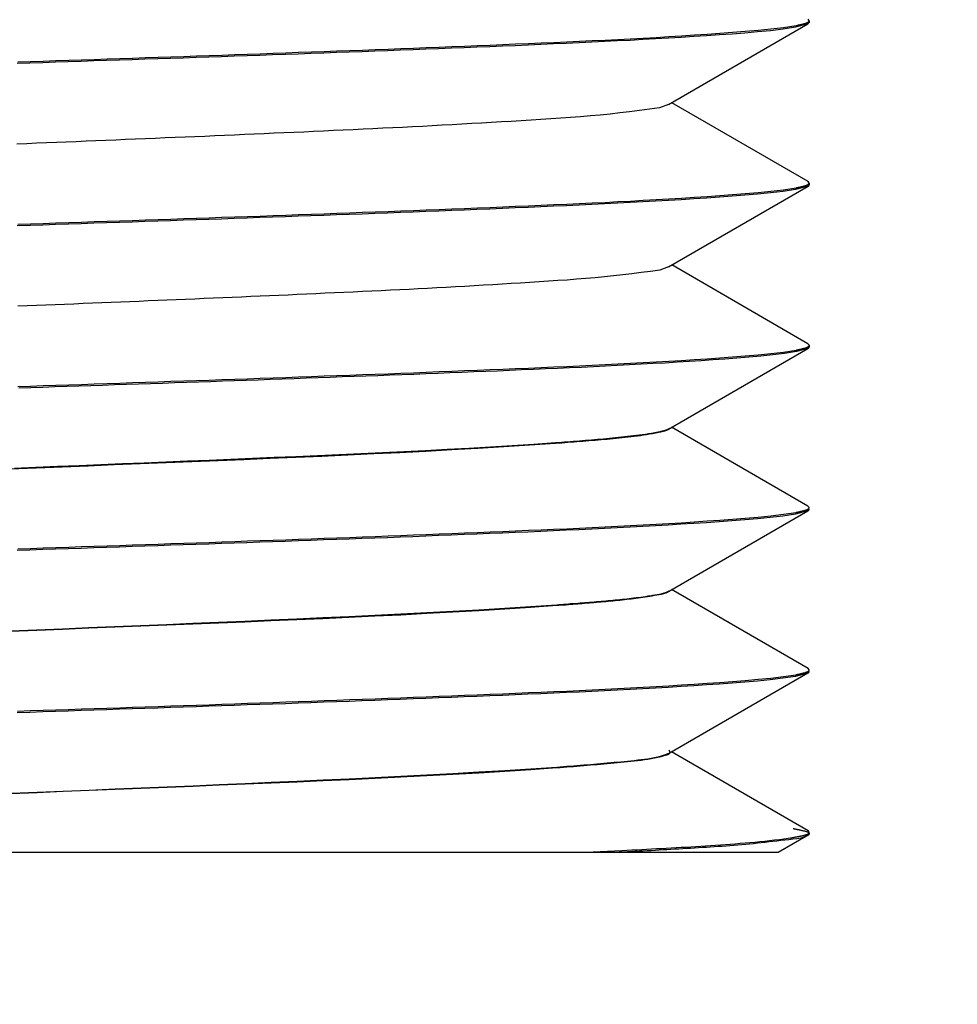
# Model space of a CAD drawing. Extents: x 373 to 5121, y 560 to 3538.
# Drawn here: x 1328 to 1340, y 2203 to 2216 of the extents above; entities that cross this region are included whole.
import ezdxf

# ---------------------------------------------------------------- set-up
doc = ezdxf.new("R2010")
doc.units = 0
doc.header["$LTSCALE"] = 23.1
doc.header["$PDMODE"] = 3
doc.header["$PDSIZE"] = 0.3125
doc.layers.get('0').update_dxf_attribs({"linetype": 'CONTINUOUS'})
doc.layers.get('DEFPOINTS').update_dxf_attribs({"linetype": 'CONTINUOUS'})
doc.styles.get("Standard").update_dxf_attribs({"font": 'txt', "width": 0.8})
doc.dimstyles.new('DIMSTYLE_4', dxfattribs={"dimtxt": 3.5, "dimasz": 3, "dimexe": 2, "dimexo": 2, "dimgap": 0.875, "dimtad": 1, "dimlfac": 12.5, "dimcen": 0.09, "dimazin": 3, "dimtp": 0.8, "dimtm": 0.8, "dimtfac": 1, "dimtofl": 0, "dimtmove": 0, "dimatfit": 3})

# ---------------------------------------------------------------- blocks, each defined once
blk = doc.blocks.new('_FILLED')
at = {"color": 0, "linetype": 'BYBLOCK'}
blk.add_solid([(0, 0), (-1, 0.16667), (-1, -0.16667)], dxfattribs=at)
blk = doc.blocks.new('*D5')
at = {"color": 0, "linetype": 'CONTINUOUS'}
for p, q in [((1732.831, 2215.646), (1732.831, 2039.522)), ((1328.167, 2184.007), (1328.167, 2039.522)), ((1365.667, 2064.522), (1695.331, 2064.522))]:
    blk.add_line(p, q, dxfattribs=at)
at = {"layer": 'DEFPOINTS', "color": 0}
for p in [(1732.831, 2240.646), (1328.167, 2209.007), (1732.831, 2064.522)]:
    blk.add_point(p, dxfattribs=at)
at = {"color": 0, "xscale": 37.5, "yscale": 37.5, "zscale": 37.5, "rotation": 180}
blk.add_blockref('_FILLED', (1328.167, 2064.522), dxfattribs=at)
at = {"color": 0, "xscale": 37.5, "yscale": 37.5, "zscale": 37.5}
blk.add_blockref('_FILLED', (1732.831, 2064.522), dxfattribs=at)
at = {"color": 0, "linetype": 'CONTINUOUS', "width": 0.8}
blk.add_text('405***', height=43.75, dxfattribs=at).set_placement((1434.249, 2075.46))

msp = doc.modelspace()

# ---------------------------------------------------------------- linework, layer by layer
at = {"color": 0, "linetype": 'CONTINUOUS'}
for p, q in [((1336.347, 2214.748), (1338.15, 2215.791)), ((1338.167, 2215.811), (1338.15, 2215.791)), ((1338.167, 2215.832), (1338.151, 2215.852)), ((1338.163, 2215.822), (1338.167, 2215.829)), ((1338.167, 2215.832), (1338.167, 2215.811)), ((1338.167, 2215.83), (1338.167, 2215.832)), ((1338.151, 2213.751), (1336.387, 2214.771)), ((1338.167, 2213.732), (1338.151, 2213.752)), ((1336.346, 2212.648), (1338.151, 2213.692)), ((1338.167, 2213.711), (1338.151, 2213.691)), ((1338.163, 2213.722), (1338.167, 2213.729)), ((1338.167, 2213.732), (1338.167, 2213.711)), ((1338.167, 2213.73), (1338.167, 2213.732)), ((1338.15, 2211.652), (1336.387, 2212.672)), ((1336.347, 2210.548), (1338.15, 2211.591)), ((1338.167, 2211.632), (1338.15, 2211.652)), ((1338.167, 2211.611), (1338.15, 2211.591)), ((1338.163, 2211.622), (1338.167, 2211.629)), ((1338.167, 2211.632), (1338.167, 2211.611)), ((1338.167, 2211.63), (1338.167, 2211.632)), ((1338.15, 2209.55), (1336.386, 2210.571)), ((1336.232, 2210.512), (1336.124, 2210.491)), ((1336.137, 2210.491), (1336.239, 2210.512)), ((1336.36, 2210.557), (1336.347, 2210.548)), ((1338.167, 2209.532), (1338.15, 2209.552)), ((1336.344, 2208.448), (1338.149, 2209.492)), ((1338.167, 2209.511), (1338.149, 2209.49)), ((1338.162, 2209.521), (1338.167, 2209.529)), ((1338.167, 2209.53), (1338.167, 2209.532)), ((1336.34, 2208.444), (1336.347, 2208.447)), ((1336.344, 2208.448), (1336.343, 2208.447)), ((1336.353, 2208.453), (1336.344, 2208.448)), ((1336.347, 2208.447), (1336.356, 2208.453)), ((1338.151, 2207.449), (1336.385, 2208.471)), ((1336.344, 2206.349), (1338.149, 2207.395)), ((1338.167, 2207.411), (1338.149, 2207.391)), ((1338.167, 2207.432), (1338.151, 2207.451)), ((1338.162, 2207.422), (1338.167, 2207.429)), ((1338.167, 2207.43), (1338.167, 2207.432)), ((1338.151, 2205.351), (1336.385, 2206.373)), ((1338.167, 2205.332), (1338.151, 2205.351)), ((1337.763, 2205.072), (1338.151, 2205.296)), ((1337.781, 2205.239), (1337.925, 2205.259)), ((1338.167, 2205.311), (1338.151, 2205.292)), ((1338.165, 2205.318), (1338.167, 2205.311)), ((1338.167, 2205.311), (1338.167, 2205.332)), ((1335.275, 2205.072), (1335.742, 2205.095)), ((1319.537, 2205.072), (1335.275, 2205.072)), ((1335.268, 2205.07), (1322.145, 2205.071)), ((1335.275, 2205.072), (1337.769, 2205.072))]:
    msp.add_line(p, q, dxfattribs=at)
for points in [[(1338.15, 2215.791), (1337.99, 2215.748), (1337.828, 2215.723), (1337.664, 2215.703), (1337.499, 2215.687), (1337.334, 2215.673), (1337.169, 2215.66), (1337.004, 2215.648), (1336.839, 2215.637), (1336.674, 2215.626), (1336.509, 2215.616), (1336.344, 2215.606), (1336.179, 2215.596), (1336.014, 2215.587), (1335.849, 2215.578), (1335.683, 2215.57), (1335.518, 2215.562), (1335.353, 2215.554), (1335.188, 2215.546), (1335.022, 2215.538), (1334.857, 2215.531), (1334.692, 2215.523), (1334.527, 2215.516), (1334.362, 2215.509), (1334.196, 2215.502), (1334.031, 2215.495), (1333.866, 2215.488), (1333.701, 2215.482), (1333.535, 2215.475), (1333.37, 2215.469), (1333.205, 2215.462), (1333.04, 2215.456), (1332.874, 2215.45), (1332.709, 2215.443), (1332.544, 2215.437), (1332.379, 2215.431), (1332.213, 2215.425), (1332.048, 2215.419), (1331.883, 2215.413), (1331.718, 2215.407), (1331.552, 2215.401), (1331.387, 2215.395), (1331.222, 2215.389), (1331.057, 2215.384), (1330.891, 2215.378), (1330.726, 2215.372), (1330.561, 2215.366), (1330.395, 2215.361), (1330.23, 2215.355), (1330.065, 2215.349), (1329.9, 2215.344), (1329.734, 2215.338), (1329.569, 2215.333), (1329.404, 2215.327), (1329.238, 2215.322), (1329.073, 2215.316), (1328.908, 2215.311), (1328.743, 2215.305), (1328.577, 2215.3), (1328.412, 2215.294), (1328.247, 2215.288), (1328.081, 2215.283), (1327.916, 2215.277)], [(1337.997, 2215.77), (1338.002, 2215.771), (1338.007, 2215.772), (1338.013, 2215.773), (1338.018, 2215.775), (1338.023, 2215.776), (1338.029, 2215.777), (1338.034, 2215.778), (1338.039, 2215.779), (1338.044, 2215.78), (1338.05, 2215.781), (1338.055, 2215.783), (1338.06, 2215.784), (1338.066, 2215.785), (1338.071, 2215.786), (1338.076, 2215.788), (1338.081, 2215.789), (1338.087, 2215.79), (1338.092, 2215.792), (1338.098, 2215.793), (1338.103, 2215.795), (1338.108, 2215.796), (1338.114, 2215.798), (1338.119, 2215.799), (1338.125, 2215.801), (1338.13, 2215.803), (1338.135, 2215.804), (1338.14, 2215.807), (1338.145, 2215.809), (1338.15, 2215.812), (1338.155, 2215.815), (1338.159, 2215.818), (1338.163, 2215.822)], [(1338.167, 2215.829), (1338.167, 2215.829), (1338.167, 2215.829), (1338.167, 2215.829), (1338.167, 2215.829), (1338.167, 2215.829), (1338.167, 2215.829), (1338.167, 2215.829), (1338.167, 2215.829), (1338.167, 2215.829), (1338.167, 2215.829), (1338.167, 2215.829), (1338.167, 2215.83), (1338.167, 2215.83), (1338.167, 2215.83), (1338.167, 2215.83), (1338.167, 2215.83), (1338.167, 2215.83), (1338.167, 2215.83), (1338.167, 2215.83), (1338.167, 2215.83), (1338.167, 2215.83), (1338.167, 2215.83), (1338.167, 2215.83), (1338.167, 2215.83)], [(1327.922, 2215.299), (1328.087, 2215.305), (1328.253, 2215.31), (1328.418, 2215.316), (1328.583, 2215.321), (1328.749, 2215.327), (1328.914, 2215.332), (1329.079, 2215.338), (1329.244, 2215.343), (1329.41, 2215.349), (1329.575, 2215.354), (1329.74, 2215.36), (1329.906, 2215.366), (1330.071, 2215.371), (1330.236, 2215.377), (1330.401, 2215.382), (1330.567, 2215.388), (1330.732, 2215.394), (1330.897, 2215.4), (1331.062, 2215.405), (1331.228, 2215.411), (1331.393, 2215.417), (1331.558, 2215.423), (1331.723, 2215.429), (1331.889, 2215.435), (1332.054, 2215.441), (1332.219, 2215.447), (1332.384, 2215.453), (1332.55, 2215.459), (1332.715, 2215.465), (1332.88, 2215.472), (1333.045, 2215.478), (1333.211, 2215.484), (1333.376, 2215.491), (1333.541, 2215.497), (1333.706, 2215.504), (1333.872, 2215.511), (1334.037, 2215.517), (1334.202, 2215.524), (1334.367, 2215.531), (1334.533, 2215.538), (1334.698, 2215.545), (1334.863, 2215.552), (1335.028, 2215.559), (1335.194, 2215.567), (1335.359, 2215.574), (1335.524, 2215.582), (1335.689, 2215.591), (1335.854, 2215.599), (1336.019, 2215.608), (1336.185, 2215.617), (1336.35, 2215.627), (1336.515, 2215.637), (1336.68, 2215.648), (1336.845, 2215.659), (1337.01, 2215.67), (1337.174, 2215.683), (1337.339, 2215.696), (1337.504, 2215.71), (1337.669, 2215.726), (1337.833, 2215.745), (1337.997, 2215.77)], [(1336.347, 2214.748), (1336.227, 2214.704), (1336.098, 2214.686), (1335.969, 2214.67), (1335.842, 2214.655), (1335.715, 2214.64), (1335.589, 2214.625), (1335.462, 2214.612), (1335.335, 2214.6), (1335.207, 2214.59), (1335.079, 2214.58), (1334.951, 2214.571), (1334.823, 2214.563), (1334.695, 2214.555), (1334.567, 2214.546), (1334.439, 2214.538), (1334.311, 2214.53), (1334.183, 2214.522), (1334.055, 2214.515), (1333.927, 2214.507), (1333.8, 2214.5), (1333.672, 2214.493), (1333.544, 2214.485), (1333.416, 2214.479), (1333.288, 2214.472), (1333.16, 2214.465), (1333.032, 2214.459), (1332.904, 2214.452), (1332.776, 2214.446), (1332.648, 2214.44), (1332.52, 2214.434), (1332.392, 2214.428), (1332.264, 2214.422), (1332.136, 2214.416), (1332.008, 2214.41), (1331.88, 2214.404), (1331.752, 2214.398), (1331.624, 2214.392), (1331.496, 2214.386), (1331.368, 2214.381), (1331.24, 2214.375), (1331.112, 2214.369), (1330.984, 2214.364), (1330.856, 2214.358), (1330.728, 2214.353), (1330.6, 2214.347), (1330.472, 2214.342), (1330.344, 2214.336), (1330.216, 2214.331), (1330.088, 2214.326), (1329.96, 2214.32), (1329.832, 2214.315), (1329.704, 2214.309), (1329.575, 2214.304), (1329.447, 2214.299), (1329.319, 2214.294), (1329.191, 2214.288), (1329.063, 2214.283), (1328.935, 2214.278), (1328.807, 2214.273), (1328.679, 2214.267), (1328.551, 2214.262), (1328.423, 2214.257), (1328.295, 2214.252), (1328.167, 2214.247), (1328.039, 2214.241), (1327.911, 2214.236)], [(1338.151, 2213.692), (1337.991, 2213.648), (1337.828, 2213.623), (1337.664, 2213.603), (1337.499, 2213.587), (1337.334, 2213.573), (1337.169, 2213.561), (1337.004, 2213.548), (1336.839, 2213.537), (1336.674, 2213.526), (1336.509, 2213.516), (1336.344, 2213.506), (1336.179, 2213.496), (1336.014, 2213.487), (1335.849, 2213.478), (1335.684, 2213.47), (1335.518, 2213.462), (1335.353, 2213.454), (1335.188, 2213.446), (1335.023, 2213.438), (1334.858, 2213.431), (1334.692, 2213.423), (1334.527, 2213.416), (1334.362, 2213.409), (1334.197, 2213.402), (1334.032, 2213.395), (1333.866, 2213.388), (1333.701, 2213.382), (1333.536, 2213.375), (1333.371, 2213.369), (1333.205, 2213.362), (1333.04, 2213.356), (1332.875, 2213.35), (1332.71, 2213.343), (1332.544, 2213.337), (1332.379, 2213.331), (1332.214, 2213.325), (1332.048, 2213.319), (1331.883, 2213.313), (1331.718, 2213.307), (1331.553, 2213.301), (1331.387, 2213.295), (1331.222, 2213.289), (1331.057, 2213.284), (1330.892, 2213.278), (1330.726, 2213.272), (1330.561, 2213.266), (1330.396, 2213.261), (1330.23, 2213.255), (1330.065, 2213.25), (1329.9, 2213.244), (1329.735, 2213.238), (1329.569, 2213.233), (1329.404, 2213.227), (1329.239, 2213.222), (1329.073, 2213.216), (1328.908, 2213.211), (1328.743, 2213.205), (1328.578, 2213.2), (1328.412, 2213.194), (1328.247, 2213.188), (1328.082, 2213.183), (1327.916, 2213.177)], [(1327.922, 2213.199), (1328.087, 2213.205), (1328.252, 2213.21), (1328.418, 2213.216), (1328.583, 2213.221), (1328.748, 2213.227), (1328.914, 2213.232), (1329.079, 2213.238), (1329.244, 2213.243), (1329.409, 2213.249), (1329.575, 2213.254), (1329.74, 2213.26), (1329.905, 2213.266), (1330.071, 2213.271), (1330.236, 2213.277), (1330.401, 2213.282), (1330.566, 2213.288), (1330.732, 2213.294), (1330.897, 2213.3), (1331.062, 2213.305), (1331.227, 2213.311), (1331.393, 2213.317), (1331.558, 2213.323), (1331.723, 2213.329), (1331.888, 2213.335), (1332.054, 2213.341), (1332.219, 2213.347), (1332.384, 2213.353), (1332.549, 2213.359), (1332.715, 2213.365), (1332.88, 2213.372), (1333.045, 2213.378), (1333.211, 2213.384), (1333.376, 2213.391), (1333.541, 2213.397), (1333.706, 2213.404), (1333.872, 2213.411), (1334.037, 2213.417), (1334.202, 2213.424), (1334.367, 2213.431), (1334.533, 2213.438), (1334.698, 2213.445), (1334.863, 2213.452), (1335.028, 2213.459), (1335.194, 2213.467), (1335.359, 2213.474), (1335.524, 2213.482), (1335.689, 2213.491), (1335.854, 2213.499), (1336.019, 2213.508), (1336.184, 2213.517), (1336.35, 2213.527), (1336.515, 2213.537), (1336.68, 2213.548), (1336.845, 2213.559), (1337.009, 2213.57), (1337.174, 2213.583), (1337.339, 2213.596), (1337.504, 2213.61), (1337.669, 2213.626), (1337.833, 2213.645), (1337.997, 2213.67)], [(1337.997, 2213.67), (1338.002, 2213.671), (1338.007, 2213.672), (1338.013, 2213.673), (1338.018, 2213.675), (1338.023, 2213.676), (1338.029, 2213.677), (1338.034, 2213.678), (1338.039, 2213.679), (1338.044, 2213.68), (1338.05, 2213.681), (1338.055, 2213.683), (1338.06, 2213.684), (1338.066, 2213.685), (1338.071, 2213.686), (1338.076, 2213.688), (1338.082, 2213.689), (1338.087, 2213.69), (1338.092, 2213.692), (1338.098, 2213.693), (1338.103, 2213.695), (1338.108, 2213.696), (1338.114, 2213.698), (1338.119, 2213.699), (1338.125, 2213.701), (1338.13, 2213.703), (1338.135, 2213.705), (1338.141, 2213.707), (1338.146, 2213.709), (1338.15, 2213.712), (1338.155, 2213.715), (1338.159, 2213.718), (1338.163, 2213.722)], [(1336.347, 2212.648), (1336.235, 2212.606), (1336.114, 2212.587), (1335.992, 2212.573), (1335.872, 2212.559), (1335.753, 2212.544), (1335.634, 2212.53), (1335.515, 2212.517), (1335.395, 2212.506), (1335.275, 2212.495), (1335.155, 2212.486), (1335.034, 2212.477), (1334.914, 2212.469), (1334.793, 2212.461), (1334.672, 2212.453), (1334.552, 2212.445), (1334.431, 2212.438), (1334.311, 2212.43), (1334.191, 2212.423), (1334.07, 2212.416), (1333.95, 2212.409), (1333.83, 2212.402), (1333.709, 2212.395), (1333.589, 2212.388), (1333.469, 2212.381), (1333.348, 2212.375), (1333.228, 2212.368), (1333.107, 2212.362), (1332.987, 2212.356), (1332.867, 2212.35), (1332.746, 2212.344), (1332.626, 2212.338), (1332.505, 2212.333), (1332.385, 2212.327), (1332.264, 2212.321), (1332.144, 2212.316), (1332.023, 2212.31), (1331.903, 2212.305), (1331.782, 2212.299), (1331.662, 2212.294), (1331.541, 2212.288), (1331.421, 2212.283), (1331.3, 2212.278), (1331.18, 2212.273), (1331.059, 2212.267), (1330.939, 2212.262), (1330.818, 2212.257), (1330.698, 2212.252), (1330.577, 2212.246), (1330.457, 2212.241), (1330.336, 2212.236), (1330.216, 2212.231), (1330.095, 2212.226), (1329.975, 2212.221), (1329.854, 2212.216), (1329.734, 2212.211), (1329.613, 2212.206), (1329.493, 2212.201), (1329.372, 2212.196), (1329.252, 2212.191), (1329.131, 2212.186), (1329.011, 2212.181), (1328.89, 2212.176), (1328.77, 2212.171), (1328.649, 2212.166), (1328.529, 2212.161), (1328.408, 2212.156), (1328.288, 2212.152), (1328.167, 2212.147), (1328.047, 2212.142), (1327.926, 2212.137)], [(1338.15, 2211.591), (1338, 2211.55), (1337.847, 2211.526), (1337.694, 2211.507), (1337.539, 2211.492), (1337.385, 2211.478), (1337.23, 2211.465), (1337.076, 2211.453), (1336.921, 2211.442), (1336.766, 2211.431), (1336.612, 2211.422), (1336.457, 2211.412), (1336.302, 2211.403), (1336.147, 2211.395), (1335.993, 2211.386), (1335.838, 2211.378), (1335.683, 2211.37), (1335.528, 2211.362), (1335.373, 2211.355), (1335.218, 2211.347), (1335.064, 2211.34), (1334.909, 2211.333), (1334.754, 2211.326), (1334.599, 2211.319), (1334.444, 2211.313), (1334.289, 2211.306), (1334.134, 2211.299), (1333.979, 2211.293), (1333.824, 2211.287), (1333.67, 2211.281), (1333.515, 2211.274), (1333.36, 2211.268), (1333.205, 2211.262), (1333.05, 2211.256), (1332.895, 2211.25), (1332.74, 2211.245), (1332.585, 2211.239), (1332.43, 2211.233), (1332.275, 2211.227), (1332.12, 2211.222), (1331.965, 2211.216), (1331.811, 2211.21), (1331.656, 2211.205), (1331.501, 2211.199), (1331.346, 2211.194), (1331.191, 2211.188), (1331.036, 2211.183), (1330.881, 2211.178), (1330.726, 2211.172), (1330.571, 2211.167), (1330.416, 2211.161), (1330.261, 2211.156), (1330.106, 2211.151), (1329.951, 2211.146), (1329.796, 2211.14), (1329.641, 2211.135), (1329.487, 2211.13), (1329.332, 2211.125), (1329.177, 2211.12), (1329.022, 2211.114), (1328.867, 2211.109), (1328.712, 2211.104), (1328.557, 2211.099), (1328.402, 2211.094), (1328.247, 2211.088), (1328.092, 2211.083), (1327.937, 2211.078)], [(1337.996, 2211.57), (1338.002, 2211.571), (1338.007, 2211.572), (1338.013, 2211.573), (1338.018, 2211.575), (1338.023, 2211.576), (1338.028, 2211.577), (1338.034, 2211.578), (1338.039, 2211.579), (1338.044, 2211.58), (1338.05, 2211.581), (1338.055, 2211.583), (1338.06, 2211.584), (1338.065, 2211.585), (1338.071, 2211.586), (1338.076, 2211.588), (1338.081, 2211.589), (1338.087, 2211.59), (1338.092, 2211.592), (1338.097, 2211.593), (1338.103, 2211.595), (1338.108, 2211.596), (1338.114, 2211.597), (1338.119, 2211.599), (1338.125, 2211.601), (1338.13, 2211.602), (1338.135, 2211.604), (1338.14, 2211.607), (1338.145, 2211.609), (1338.15, 2211.612), (1338.154, 2211.615), (1338.159, 2211.618), (1338.163, 2211.622)], [(1338.167, 2211.629), (1338.167, 2211.629), (1338.167, 2211.629), (1338.167, 2211.629), (1338.167, 2211.629), (1338.167, 2211.629), (1338.167, 2211.629), (1338.167, 2211.629), (1338.167, 2211.629), (1338.167, 2211.629), (1338.167, 2211.629), (1338.167, 2211.629), (1338.167, 2211.629), (1338.167, 2211.629), (1338.167, 2211.63), (1338.167, 2211.63), (1338.167, 2211.63), (1338.167, 2211.63), (1338.167, 2211.63), (1338.167, 2211.63), (1338.167, 2211.63), (1338.167, 2211.63), (1338.167, 2211.63), (1338.167, 2211.63), (1338.167, 2211.63)], [(1327.922, 2211.099), (1328.087, 2211.105), (1328.253, 2211.11), (1328.418, 2211.116), (1328.583, 2211.121), (1328.748, 2211.127), (1328.914, 2211.132), (1329.079, 2211.138), (1329.244, 2211.143), (1329.41, 2211.149), (1329.575, 2211.154), (1329.74, 2211.16), (1329.905, 2211.166), (1330.071, 2211.171), (1330.236, 2211.177), (1330.401, 2211.182), (1330.566, 2211.188), (1330.732, 2211.194), (1330.897, 2211.2), (1331.062, 2211.205), (1331.228, 2211.211), (1331.393, 2211.217), (1331.558, 2211.223), (1331.723, 2211.229), (1331.889, 2211.235), (1332.054, 2211.241), (1332.219, 2211.247), (1332.384, 2211.253), (1332.55, 2211.259), (1332.715, 2211.265), (1332.88, 2211.272), (1333.045, 2211.278), (1333.211, 2211.284), (1333.376, 2211.291), (1333.541, 2211.297), (1333.706, 2211.304), (1333.872, 2211.311), (1334.037, 2211.317), (1334.202, 2211.324), (1334.367, 2211.331), (1334.533, 2211.338), (1334.698, 2211.345), (1334.863, 2211.352), (1335.028, 2211.359), (1335.194, 2211.367), (1335.359, 2211.374), (1335.524, 2211.382), (1335.689, 2211.391), (1335.854, 2211.399), (1336.019, 2211.408), (1336.184, 2211.417), (1336.35, 2211.427), (1336.515, 2211.437), (1336.68, 2211.448), (1336.845, 2211.459), (1337.009, 2211.47), (1337.174, 2211.483), (1337.339, 2211.496), (1337.504, 2211.51), (1337.669, 2211.526), (1337.833, 2211.545), (1337.996, 2211.57)], [(1336.124, 2210.491), (1336.086, 2210.485), (1336.047, 2210.48), (1336.008, 2210.474), (1335.97, 2210.469), (1335.931, 2210.464), (1335.892, 2210.46), (1335.853, 2210.455), (1335.815, 2210.451), (1335.776, 2210.446), (1335.737, 2210.442), (1335.698, 2210.438), (1335.659, 2210.434), (1335.621, 2210.43), (1335.582, 2210.426), (1335.543, 2210.422), (1335.504, 2210.419), (1335.465, 2210.415), (1335.426, 2210.412), (1335.387, 2210.408), (1335.349, 2210.405), (1335.31, 2210.402), (1335.271, 2210.399), (1335.232, 2210.395), (1335.193, 2210.392), (1335.154, 2210.389), (1335.115, 2210.386), (1335.076, 2210.383), (1335.037, 2210.38), (1334.998, 2210.377), (1334.959, 2210.374), (1334.921, 2210.372), (1334.882, 2210.369)], [(1334.884, 2210.367), (1334.923, 2210.37), (1334.963, 2210.372), (1335.002, 2210.375), (1335.041, 2210.378), (1335.08, 2210.381), (1335.12, 2210.384), (1335.159, 2210.387), (1335.198, 2210.39), (1335.237, 2210.393), (1335.276, 2210.397), (1335.316, 2210.4), (1335.355, 2210.403), (1335.394, 2210.406), (1335.433, 2210.409), (1335.473, 2210.412), (1335.512, 2210.416), (1335.551, 2210.419), (1335.59, 2210.423), (1335.63, 2210.426), (1335.669, 2210.43), (1335.708, 2210.434), (1335.747, 2210.438), (1335.786, 2210.442), (1335.825, 2210.447), (1335.864, 2210.451), (1335.903, 2210.456), (1335.942, 2210.461), (1335.981, 2210.467), (1336.02, 2210.473), (1336.059, 2210.479), (1336.098, 2210.485), (1336.137, 2210.491)], [(1336.347, 2210.548), (1336.343, 2210.546), (1336.34, 2210.544), (1336.337, 2210.543), (1336.333, 2210.541), (1336.33, 2210.54), (1336.326, 2210.538), (1336.323, 2210.537), (1336.319, 2210.535), (1336.316, 2210.534), (1336.312, 2210.533), (1336.309, 2210.532), (1336.305, 2210.53), (1336.302, 2210.529), (1336.298, 2210.528), (1336.294, 2210.527), (1336.291, 2210.526), (1336.287, 2210.525), (1336.284, 2210.524), (1336.28, 2210.523), (1336.276, 2210.522), (1336.273, 2210.521), (1336.269, 2210.52), (1336.265, 2210.519), (1336.262, 2210.518), (1336.258, 2210.517), (1336.254, 2210.517), (1336.251, 2210.516), (1336.247, 2210.515), (1336.243, 2210.514), (1336.24, 2210.513), (1336.236, 2210.512), (1336.232, 2210.512)], [(1336.239, 2210.512), (1336.243, 2210.513), (1336.247, 2210.514), (1336.251, 2210.515), (1336.254, 2210.516), (1336.258, 2210.517), (1336.262, 2210.518), (1336.266, 2210.519), (1336.27, 2210.52), (1336.274, 2210.521), (1336.278, 2210.522), (1336.282, 2210.523), (1336.286, 2210.524), (1336.29, 2210.525), (1336.294, 2210.526), (1336.298, 2210.527), (1336.302, 2210.528), (1336.306, 2210.529), (1336.31, 2210.531), (1336.313, 2210.532), (1336.317, 2210.533), (1336.321, 2210.535), (1336.325, 2210.536), (1336.329, 2210.538), (1336.332, 2210.539), (1336.336, 2210.541), (1336.34, 2210.543), (1336.343, 2210.545), (1336.346, 2210.547), (1336.35, 2210.55), (1336.353, 2210.552), (1336.356, 2210.555), (1336.359, 2210.557)], [(1327.824, 2210.033), (1328.16, 2210.047), (1328.497, 2210.061), (1328.833, 2210.074), (1329.169, 2210.088), (1329.506, 2210.101), (1329.842, 2210.115), (1330.178, 2210.129), (1330.515, 2210.142), (1330.851, 2210.156), (1331.187, 2210.17), (1331.524, 2210.184), (1331.86, 2210.199), (1332.196, 2210.214), (1332.532, 2210.23), (1332.868, 2210.246), (1333.205, 2210.264), (1333.541, 2210.282), (1333.877, 2210.301), (1334.213, 2210.322), (1334.548, 2210.344), (1334.884, 2210.367)], [(1334.882, 2210.369), (1334.602, 2210.349), (1334.322, 2210.33), (1334.042, 2210.313), (1333.762, 2210.297), (1333.482, 2210.282), (1333.202, 2210.267), (1332.922, 2210.253), (1332.642, 2210.24), (1332.362, 2210.228), (1332.082, 2210.215), (1331.801, 2210.203), (1331.521, 2210.191), (1331.241, 2210.179), (1330.961, 2210.167), (1330.681, 2210.155), (1330.4, 2210.143), (1330.12, 2210.132), (1329.84, 2210.12), (1329.56, 2210.109), (1329.28, 2210.097), (1328.999, 2210.085), (1328.719, 2210.074), (1328.439, 2210.062), (1328.159, 2210.051), (1327.879, 2210.039)], [(1338.149, 2209.49), (1337.989, 2209.448), (1337.826, 2209.423), (1337.662, 2209.403), (1337.497, 2209.387), (1337.332, 2209.373), (1337.167, 2209.36), (1337.002, 2209.348), (1336.837, 2209.337), (1336.672, 2209.326), (1336.507, 2209.316), (1336.342, 2209.306), (1336.177, 2209.296), (1336.012, 2209.287), (1335.847, 2209.278), (1335.682, 2209.27), (1335.517, 2209.262), (1335.351, 2209.254), (1335.186, 2209.246), (1335.021, 2209.238), (1334.856, 2209.231), (1334.691, 2209.223), (1334.525, 2209.216), (1334.36, 2209.209), (1334.195, 2209.202), (1334.03, 2209.195), (1333.865, 2209.188), (1333.699, 2209.182), (1333.534, 2209.175), (1333.369, 2209.169), (1333.204, 2209.162), (1333.038, 2209.156), (1332.873, 2209.15), (1332.708, 2209.143), (1332.543, 2209.137), (1332.378, 2209.131), (1332.212, 2209.125), (1332.047, 2209.119), (1331.882, 2209.113), (1331.717, 2209.107), (1331.551, 2209.101), (1331.386, 2209.095), (1331.221, 2209.089), (1331.056, 2209.084), (1330.89, 2209.078), (1330.725, 2209.072), (1330.56, 2209.066), (1330.395, 2209.061), (1330.229, 2209.055), (1330.064, 2209.049), (1329.899, 2209.044), (1329.734, 2209.038), (1329.568, 2209.033), (1329.403, 2209.027), (1329.238, 2209.022), (1329.073, 2209.016), (1328.907, 2209.011), (1328.742, 2209.005), (1328.577, 2208.999), (1328.411, 2208.994), (1328.246, 2208.988), (1328.081, 2208.983), (1327.916, 2208.977)], [(1327.922, 2208.999), (1328.087, 2209.005), (1328.253, 2209.01), (1328.418, 2209.016), (1328.583, 2209.021), (1328.748, 2209.027), (1328.914, 2209.032), (1329.079, 2209.038), (1329.244, 2209.043), (1329.41, 2209.049), (1329.575, 2209.054), (1329.74, 2209.06), (1329.905, 2209.066), (1330.071, 2209.071), (1330.236, 2209.077), (1330.401, 2209.082), (1330.566, 2209.088), (1330.732, 2209.094), (1330.897, 2209.1), (1331.062, 2209.105), (1331.228, 2209.111), (1331.393, 2209.117), (1331.558, 2209.123), (1331.723, 2209.129), (1331.889, 2209.135), (1332.054, 2209.141), (1332.219, 2209.147), (1332.384, 2209.153), (1332.55, 2209.159), (1332.715, 2209.165), (1332.88, 2209.172), (1333.045, 2209.178), (1333.211, 2209.184), (1333.376, 2209.191), (1333.541, 2209.197), (1333.706, 2209.204), (1333.872, 2209.211), (1334.037, 2209.217), (1334.202, 2209.224), (1334.367, 2209.231), (1334.533, 2209.238), (1334.698, 2209.245), (1334.863, 2209.252), (1335.028, 2209.259), (1335.194, 2209.267), (1335.359, 2209.274), (1335.524, 2209.282), (1335.689, 2209.291), (1335.854, 2209.299), (1336.019, 2209.308), (1336.184, 2209.317), (1336.35, 2209.327), (1336.515, 2209.337), (1336.68, 2209.348), (1336.845, 2209.359), (1337.009, 2209.37), (1337.174, 2209.383), (1337.339, 2209.396), (1337.504, 2209.41), (1337.669, 2209.426), (1337.833, 2209.445), (1337.996, 2209.47)], [(1337.996, 2209.47), (1338.002, 2209.471), (1338.007, 2209.472), (1338.012, 2209.473), (1338.018, 2209.474), (1338.023, 2209.476), (1338.028, 2209.477), (1338.034, 2209.478), (1338.039, 2209.479), (1338.044, 2209.48), (1338.049, 2209.481), (1338.055, 2209.482), (1338.06, 2209.484), (1338.065, 2209.485), (1338.07, 2209.486), (1338.076, 2209.487), (1338.081, 2209.489), (1338.086, 2209.49), (1338.092, 2209.492), (1338.097, 2209.493), (1338.103, 2209.494), (1338.108, 2209.496), (1338.113, 2209.497), (1338.119, 2209.499), (1338.124, 2209.5), (1338.129, 2209.502), (1338.135, 2209.504), (1338.14, 2209.506), (1338.145, 2209.509), (1338.149, 2209.511), (1338.154, 2209.514), (1338.158, 2209.518), (1338.162, 2209.521)], [(1338.167, 2209.529), (1338.167, 2209.529), (1338.167, 2209.529), (1338.167, 2209.529), (1338.167, 2209.529), (1338.167, 2209.529), (1338.167, 2209.529), (1338.167, 2209.529), (1338.167, 2209.529), (1338.167, 2209.529), (1338.167, 2209.529), (1338.167, 2209.529), (1338.167, 2209.529), (1338.167, 2209.529), (1338.167, 2209.529), (1338.167, 2209.529), (1338.167, 2209.53), (1338.167, 2209.53), (1338.167, 2209.53), (1338.167, 2209.53), (1338.167, 2209.53), (1338.167, 2209.53), (1338.167, 2209.53), (1338.167, 2209.53), (1338.167, 2209.53)], [(1336.343, 2208.447), (1336.316, 2208.434), (1336.287, 2208.424), (1336.258, 2208.415), (1336.228, 2208.409), (1336.197, 2208.403), (1336.167, 2208.398), (1336.137, 2208.393), (1336.107, 2208.388), (1336.077, 2208.384), (1336.047, 2208.379), (1336.017, 2208.375), (1335.987, 2208.371), (1335.957, 2208.366), (1335.927, 2208.363), (1335.897, 2208.359), (1335.867, 2208.355), (1335.836, 2208.352), (1335.806, 2208.348), (1335.776, 2208.345), (1335.746, 2208.342), (1335.716, 2208.339), (1335.685, 2208.336), (1335.655, 2208.333), (1335.625, 2208.33), (1335.595, 2208.327), (1335.564, 2208.324), (1335.534, 2208.322), (1335.504, 2208.319), (1335.473, 2208.316), (1335.443, 2208.314), (1335.413, 2208.311), (1335.382, 2208.309), (1335.352, 2208.306), (1335.322, 2208.304), (1335.291, 2208.301), (1335.261, 2208.299), (1335.231, 2208.296), (1335.201, 2208.294), (1335.17, 2208.292), (1335.14, 2208.289), (1335.11, 2208.287), (1335.079, 2208.285), (1335.049, 2208.282), (1335.019, 2208.28), (1334.988, 2208.278), (1334.958, 2208.275), (1334.928, 2208.273), (1334.898, 2208.271)], [(1334.898, 2208.268), (1334.928, 2208.27), (1334.958, 2208.272), (1334.988, 2208.274), (1335.018, 2208.276), (1335.049, 2208.279), (1335.079, 2208.281), (1335.109, 2208.283), (1335.139, 2208.286), (1335.17, 2208.288), (1335.2, 2208.291), (1335.23, 2208.293), (1335.26, 2208.295), (1335.291, 2208.298), (1335.321, 2208.3), (1335.351, 2208.303), (1335.381, 2208.305), (1335.412, 2208.308), (1335.442, 2208.311), (1335.472, 2208.313), (1335.502, 2208.316), (1335.533, 2208.319), (1335.563, 2208.321), (1335.593, 2208.324), (1335.623, 2208.327), (1335.654, 2208.33), (1335.684, 2208.333), (1335.714, 2208.336), (1335.744, 2208.339), (1335.774, 2208.343), (1335.804, 2208.346), (1335.834, 2208.35), (1335.864, 2208.353), (1335.894, 2208.357), (1335.924, 2208.361), (1335.954, 2208.365), (1335.984, 2208.369), (1336.014, 2208.373), (1336.044, 2208.378), (1336.074, 2208.382), (1336.104, 2208.387), (1336.134, 2208.392), (1336.164, 2208.397), (1336.195, 2208.402), (1336.225, 2208.407), (1336.255, 2208.414), (1336.284, 2208.421), (1336.313, 2208.431), (1336.34, 2208.444)], [(1334.898, 2208.271), (1334.561, 2208.248), (1334.225, 2208.226), (1333.889, 2208.206), (1333.553, 2208.187), (1333.216, 2208.169), (1332.88, 2208.152), (1332.543, 2208.136), (1332.206, 2208.12), (1331.87, 2208.105), (1331.533, 2208.09), (1331.197, 2208.075), (1330.86, 2208.06), (1330.523, 2208.045), (1330.187, 2208.031), (1329.85, 2208.017), (1329.513, 2208.003), (1329.177, 2207.989), (1328.84, 2207.975), (1328.504, 2207.961), (1328.167, 2207.947), (1327.83, 2207.933)], [(1327.831, 2207.934), (1328.168, 2207.947), (1328.504, 2207.961), (1328.841, 2207.975), (1329.178, 2207.988), (1329.514, 2208.002), (1329.851, 2208.015), (1330.187, 2208.029), (1330.524, 2208.042), (1330.861, 2208.056), (1331.197, 2208.07), (1331.534, 2208.084), (1331.87, 2208.099), (1332.207, 2208.114), (1332.544, 2208.13), (1332.88, 2208.146), (1333.216, 2208.164), (1333.553, 2208.182), (1333.889, 2208.202), (1334.225, 2208.222), (1334.561, 2208.244), (1334.898, 2208.268)], [(1338.149, 2207.391), (1337.989, 2207.348), (1337.827, 2207.323), (1337.663, 2207.303), (1337.498, 2207.287), (1337.333, 2207.273), (1337.168, 2207.26), (1337.003, 2207.248), (1336.838, 2207.237), (1336.673, 2207.226), (1336.508, 2207.216), (1336.343, 2207.206), (1336.178, 2207.196), (1336.013, 2207.187), (1335.848, 2207.178), (1335.683, 2207.17), (1335.517, 2207.162), (1335.352, 2207.154), (1335.187, 2207.146), (1335.022, 2207.138), (1334.857, 2207.131), (1334.691, 2207.123), (1334.526, 2207.116), (1334.361, 2207.109), (1334.196, 2207.102), (1334.031, 2207.095), (1333.865, 2207.088), (1333.7, 2207.082), (1333.535, 2207.075), (1333.37, 2207.069), (1333.204, 2207.062), (1333.039, 2207.056), (1332.874, 2207.05), (1332.709, 2207.043), (1332.543, 2207.037), (1332.378, 2207.031), (1332.213, 2207.025), (1332.048, 2207.019), (1331.882, 2207.013), (1331.717, 2207.007), (1331.552, 2207.001), (1331.387, 2206.995), (1331.221, 2206.989), (1331.056, 2206.984), (1330.891, 2206.978), (1330.726, 2206.972), (1330.56, 2206.966), (1330.395, 2206.961), (1330.23, 2206.955), (1330.065, 2206.949), (1329.899, 2206.944), (1329.734, 2206.938), (1329.569, 2206.933), (1329.404, 2206.927), (1329.238, 2206.922), (1329.073, 2206.916), (1328.908, 2206.911), (1328.743, 2206.905), (1328.577, 2206.899), (1328.412, 2206.894), (1328.247, 2206.888), (1328.081, 2206.883), (1327.916, 2206.877)], [(1337.996, 2207.37), (1338.002, 2207.371), (1338.007, 2207.372), (1338.013, 2207.374), (1338.018, 2207.375), (1338.023, 2207.376), (1338.028, 2207.377), (1338.034, 2207.378), (1338.039, 2207.379), (1338.044, 2207.38), (1338.05, 2207.381), (1338.055, 2207.383), (1338.06, 2207.384), (1338.065, 2207.385), (1338.071, 2207.386), (1338.076, 2207.388), (1338.081, 2207.389), (1338.087, 2207.391), (1338.092, 2207.392), (1338.097, 2207.393), (1338.103, 2207.395), (1338.108, 2207.396), (1338.114, 2207.398), (1338.119, 2207.399), (1338.124, 2207.401), (1338.13, 2207.403), (1338.135, 2207.405), (1338.14, 2207.407), (1338.145, 2207.409), (1338.15, 2207.412), (1338.154, 2207.415), (1338.158, 2207.418), (1338.162, 2207.422)], [(1327.921, 2206.899), (1328.087, 2206.905), (1328.252, 2206.91), (1328.417, 2206.916), (1328.582, 2206.921), (1328.748, 2206.927), (1328.913, 2206.932), (1329.078, 2206.938), (1329.244, 2206.943), (1329.409, 2206.949), (1329.574, 2206.954), (1329.74, 2206.96), (1329.905, 2206.966), (1330.07, 2206.971), (1330.235, 2206.977), (1330.401, 2206.982), (1330.566, 2206.988), (1330.731, 2206.994), (1330.896, 2207), (1331.062, 2207.005), (1331.227, 2207.011), (1331.392, 2207.017), (1331.558, 2207.023), (1331.723, 2207.029), (1331.888, 2207.035), (1332.053, 2207.041), (1332.219, 2207.047), (1332.384, 2207.053), (1332.549, 2207.059), (1332.714, 2207.066), (1332.88, 2207.072), (1333.045, 2207.078), (1333.21, 2207.084), (1333.375, 2207.091), (1333.541, 2207.097), (1333.706, 2207.104), (1333.871, 2207.111), (1334.037, 2207.117), (1334.202, 2207.124), (1334.367, 2207.131), (1334.532, 2207.138), (1334.698, 2207.145), (1334.863, 2207.152), (1335.028, 2207.159), (1335.193, 2207.167), (1335.359, 2207.174), (1335.524, 2207.182), (1335.689, 2207.191), (1335.854, 2207.199), (1336.019, 2207.208), (1336.184, 2207.217), (1336.349, 2207.227), (1336.514, 2207.237), (1336.679, 2207.248), (1336.844, 2207.259), (1337.009, 2207.27), (1337.174, 2207.283), (1337.339, 2207.296), (1337.504, 2207.31), (1337.669, 2207.325), (1337.833, 2207.345), (1337.996, 2207.37)], [(1336.303, 2206.329), (1336.306, 2206.33), (1336.31, 2206.331), (1336.313, 2206.332), (1336.317, 2206.333), (1336.321, 2206.334), (1336.325, 2206.335), (1336.328, 2206.336), (1336.332, 2206.337), (1336.336, 2206.338), (1336.339, 2206.339), (1336.343, 2206.341), (1336.346, 2206.342), (1336.349, 2206.344), (1336.352, 2206.345), (1336.355, 2206.347), (1336.358, 2206.349), (1336.36, 2206.351), (1336.362, 2206.353), (1336.363, 2206.356), (1336.364, 2206.358), (1336.365, 2206.361), (1336.365, 2206.364), (1336.365, 2206.368), (1336.364, 2206.371), (1336.363, 2206.374), (1336.362, 2206.378), (1336.36, 2206.381), (1336.359, 2206.384), (1336.356, 2206.387), (1336.354, 2206.39), (1336.351, 2206.392), (1336.349, 2206.394)], [(1336.291, 2206.328), (1336.249, 2206.315), (1336.206, 2206.305), (1336.163, 2206.295), (1336.121, 2206.286), (1336.077, 2206.279), (1336.034, 2206.273), (1335.99, 2206.267), (1335.947, 2206.262), (1335.903, 2206.257), (1335.859, 2206.252), (1335.815, 2206.248), (1335.772, 2206.244), (1335.728, 2206.24), (1335.684, 2206.236), (1335.64, 2206.232), (1335.597, 2206.228), (1335.553, 2206.224), (1335.509, 2206.22), (1335.466, 2206.216), (1335.422, 2206.212), (1335.379, 2206.209), (1335.335, 2206.205), (1335.291, 2206.201), (1335.248, 2206.198), (1335.204, 2206.194), (1335.161, 2206.191), (1335.117, 2206.187), (1335.073, 2206.184), (1335.03, 2206.18), (1334.986, 2206.177), (1334.943, 2206.174), (1334.899, 2206.171)], [(1334.899, 2206.168), (1334.942, 2206.171), (1334.986, 2206.174), (1335.03, 2206.177), (1335.073, 2206.181), (1335.117, 2206.184), (1335.16, 2206.188), (1335.204, 2206.191), (1335.248, 2206.195), (1335.291, 2206.199), (1335.335, 2206.203), (1335.378, 2206.207), (1335.422, 2206.21), (1335.466, 2206.214), (1335.509, 2206.218), (1335.553, 2206.222), (1335.597, 2206.227), (1335.64, 2206.231), (1335.684, 2206.235), (1335.728, 2206.239), (1335.771, 2206.243), (1335.815, 2206.247), (1335.859, 2206.252), (1335.903, 2206.256), (1335.946, 2206.261), (1335.99, 2206.266), (1336.034, 2206.272), (1336.077, 2206.278), (1336.12, 2206.286), (1336.163, 2206.294), (1336.206, 2206.303), (1336.249, 2206.313), (1336.291, 2206.325)], [(1336.344, 2206.349), (1336.342, 2206.348), (1336.34, 2206.347), (1336.338, 2206.346), (1336.336, 2206.345), (1336.334, 2206.344), (1336.332, 2206.343), (1336.33, 2206.342), (1336.328, 2206.341), (1336.326, 2206.341), (1336.324, 2206.34), (1336.322, 2206.339), (1336.32, 2206.338), (1336.318, 2206.337), (1336.316, 2206.336), (1336.314, 2206.336), (1336.312, 2206.335), (1336.31, 2206.334), (1336.308, 2206.333), (1336.306, 2206.333), (1336.304, 2206.332), (1336.301, 2206.331), (1336.299, 2206.33), (1336.297, 2206.33), (1336.295, 2206.329)], [(1327.839, 2205.834), (1328.176, 2205.847), (1328.512, 2205.861), (1328.848, 2205.875), (1329.184, 2205.888), (1329.521, 2205.902), (1329.857, 2205.916), (1330.193, 2205.929), (1330.529, 2205.943), (1330.866, 2205.956), (1331.202, 2205.97), (1331.538, 2205.984), (1331.875, 2205.999), (1332.211, 2206.014), (1332.547, 2206.03), (1332.883, 2206.047), (1333.219, 2206.064), (1333.555, 2206.082), (1333.891, 2206.102), (1334.227, 2206.123), (1334.563, 2206.144), (1334.899, 2206.168)], [(1334.899, 2206.171), (1334.563, 2206.148), (1334.227, 2206.127), (1333.891, 2206.107), (1333.555, 2206.087), (1333.219, 2206.069), (1332.883, 2206.052), (1332.547, 2206.035), (1332.211, 2206.019), (1331.875, 2206.004), (1331.538, 2205.988), (1331.202, 2205.973), (1330.866, 2205.958), (1330.53, 2205.943), (1330.193, 2205.929), (1329.857, 2205.915), (1329.521, 2205.901), (1329.185, 2205.887), (1328.848, 2205.873), (1328.512, 2205.859), (1328.176, 2205.845), (1327.84, 2205.832)], [(1337.96, 2205.379), (1337.967, 2205.378), (1337.973, 2205.377), (1337.98, 2205.376), (1337.986, 2205.374), (1337.993, 2205.373), (1337.999, 2205.372), (1338.006, 2205.37), (1338.012, 2205.369), (1338.018, 2205.368), (1338.025, 2205.366), (1338.031, 2205.365), (1338.038, 2205.364), (1338.044, 2205.362), (1338.051, 2205.361), (1338.057, 2205.359), (1338.064, 2205.358), (1338.071, 2205.356), (1338.077, 2205.355), (1338.084, 2205.353), (1338.091, 2205.351), (1338.098, 2205.35), (1338.105, 2205.348), (1338.112, 2205.346), (1338.119, 2205.345), (1338.126, 2205.343), (1338.133, 2205.341), (1338.14, 2205.338), (1338.146, 2205.335), (1338.152, 2205.332), (1338.157, 2205.328), (1338.161, 2205.323), (1338.165, 2205.318)], [(1338.151, 2205.292), (1338.105, 2205.27), (1338.056, 2205.256), (1338.006, 2205.246), (1337.954, 2205.24), (1337.902, 2205.235), (1337.85, 2205.229), (1337.799, 2205.223), (1337.748, 2205.218), (1337.697, 2205.212), (1337.647, 2205.206), (1337.597, 2205.2), (1337.546, 2205.194), (1337.496, 2205.189), (1337.446, 2205.183), (1337.395, 2205.178), (1337.345, 2205.173), (1337.294, 2205.169), (1337.243, 2205.164), (1337.192, 2205.16), (1337.141, 2205.156), (1337.09, 2205.152), (1337.039, 2205.149), (1336.988, 2205.145), (1336.937, 2205.142), (1336.886, 2205.139), (1336.835, 2205.136), (1336.784, 2205.132), (1336.733, 2205.129), (1336.682, 2205.126), (1336.631, 2205.123), (1336.58, 2205.12), (1336.529, 2205.117), (1336.478, 2205.114), (1336.427, 2205.111), (1336.376, 2205.108), (1336.325, 2205.105), (1336.274, 2205.102), (1336.223, 2205.099), (1336.172, 2205.096), (1336.121, 2205.093), (1336.07, 2205.09), (1336.019, 2205.088), (1335.968, 2205.085), (1335.917, 2205.082), (1335.866, 2205.079), (1335.815, 2205.077), (1335.764, 2205.074), (1335.713, 2205.072)], [(1335.742, 2205.095), (1335.806, 2205.098), (1335.87, 2205.102), (1335.934, 2205.105), (1335.998, 2205.108), (1336.061, 2205.112), (1336.125, 2205.115), (1336.189, 2205.119), (1336.253, 2205.122), (1336.316, 2205.126), (1336.38, 2205.129), (1336.444, 2205.133), (1336.508, 2205.137), (1336.571, 2205.14), (1336.635, 2205.144), (1336.699, 2205.148), (1336.763, 2205.152), (1336.826, 2205.156), (1336.89, 2205.16), (1336.954, 2205.164), (1337.018, 2205.168), (1337.081, 2205.173), (1337.145, 2205.178), (1337.209, 2205.183), (1337.272, 2205.188), (1337.336, 2205.193), (1337.4, 2205.199), (1337.463, 2205.205), (1337.527, 2205.211), (1337.59, 2205.218), (1337.654, 2205.224), (1337.717, 2205.232), (1337.781, 2205.239)], [(1337.925, 2205.259), (1337.933, 2205.26), (1337.94, 2205.261), (1337.948, 2205.262), (1337.955, 2205.264), (1337.963, 2205.265), (1337.97, 2205.266), (1337.978, 2205.268), (1337.985, 2205.269), (1337.993, 2205.27), (1338, 2205.272), (1338.008, 2205.273), (1338.015, 2205.275), (1338.023, 2205.276), (1338.03, 2205.278), (1338.038, 2205.279), (1338.045, 2205.281), (1338.053, 2205.282), (1338.06, 2205.284), (1338.068, 2205.286), (1338.076, 2205.287), (1338.083, 2205.289), (1338.091, 2205.291), (1338.099, 2205.292), (1338.106, 2205.294), (1338.114, 2205.296), (1338.122, 2205.299), (1338.129, 2205.301), (1338.136, 2205.304), (1338.143, 2205.308), (1338.149, 2205.311), (1338.156, 2205.316), (1338.161, 2205.321)], [(1338.161, 2205.321), (1338.162, 2205.321), (1338.162, 2205.321), (1338.162, 2205.322), (1338.162, 2205.322), (1338.163, 2205.322), (1338.163, 2205.323), (1338.163, 2205.323), (1338.164, 2205.323), (1338.164, 2205.324), (1338.164, 2205.324), (1338.164, 2205.324), (1338.165, 2205.325), (1338.165, 2205.325), (1338.165, 2205.325), (1338.165, 2205.326), (1338.165, 2205.326), (1338.166, 2205.326), (1338.166, 2205.327), (1338.166, 2205.327), (1338.166, 2205.327), (1338.166, 2205.328), (1338.166, 2205.328), (1338.167, 2205.329), (1338.167, 2205.329), (1338.167, 2205.329), (1338.167, 2205.33), (1338.167, 2205.33), (1338.167, 2205.331), (1338.167, 2205.331), (1338.167, 2205.331), (1338.167, 2205.332), (1338.167, 2205.332)]]:
    msp.add_lwpolyline(points, dxfattribs=at)
msp.add_polyline3d([(1338.167, 2213.729, 0), (1338.167, 2213.729, 0), (1338.167, 2213.729, 0), (1338.167, 2213.729, 0), (1338.167, 2213.729, 0), (1338.167, 2213.729, 0), (1338.167, 2213.729, 0), (1338.167, 2213.729, 0), (1338.167, 2213.729, 0), (1338.167, 2213.729, 0), (1338.167, 2213.729, 0), (1338.167, 2213.73, 0), (1338.167, 2213.73, 0), (1338.167, 2213.73, 0), (1338.167, 2213.73, 0), (1338.167, 2213.73, 0), (1338.167, 2213.73, 0), (1338.167, 2213.73, 0), (1338.167, 2213.73, 0), (1338.167, 2213.73, 0), (1338.167, 2213.73, 0), (1338.167, 2213.73, 0), (1338.167, 2213.73, 0), (1338.167, 2213.73, 0), (1338.167, 2213.73, 0)], dxfattribs=at)
for centre, radius, start, end in [((1336.13, 2206.842), 0.539, 287.3296, 287.8377), ((1336.14, 2206.834), 0.53, 286.4808, 287.8939)]:
    msp.add_arc(centre, radius, start, end, dxfattribs=at)

# ---------------------------------------------------------------- dimensions: what is measured, and where the dimension line sits
dim = msp.add_linear_dim(base=(1732.831, 2064.522), p1=(1328.167, 2209.007), p2=(1732.831, 2240.646), text='<>***', dimstyle='DIMSTYLE_4', override={"dimscale": 12.5, "dimlfac": 1}, dxfattribs=at)
dim.commit()
dim.dimension.update_dxf_attribs({"geometry": '*D5', "text_midpoint": (1530.499, 2064.522), "dimtype": 160})

doc.saveas('drawing.dxf')
